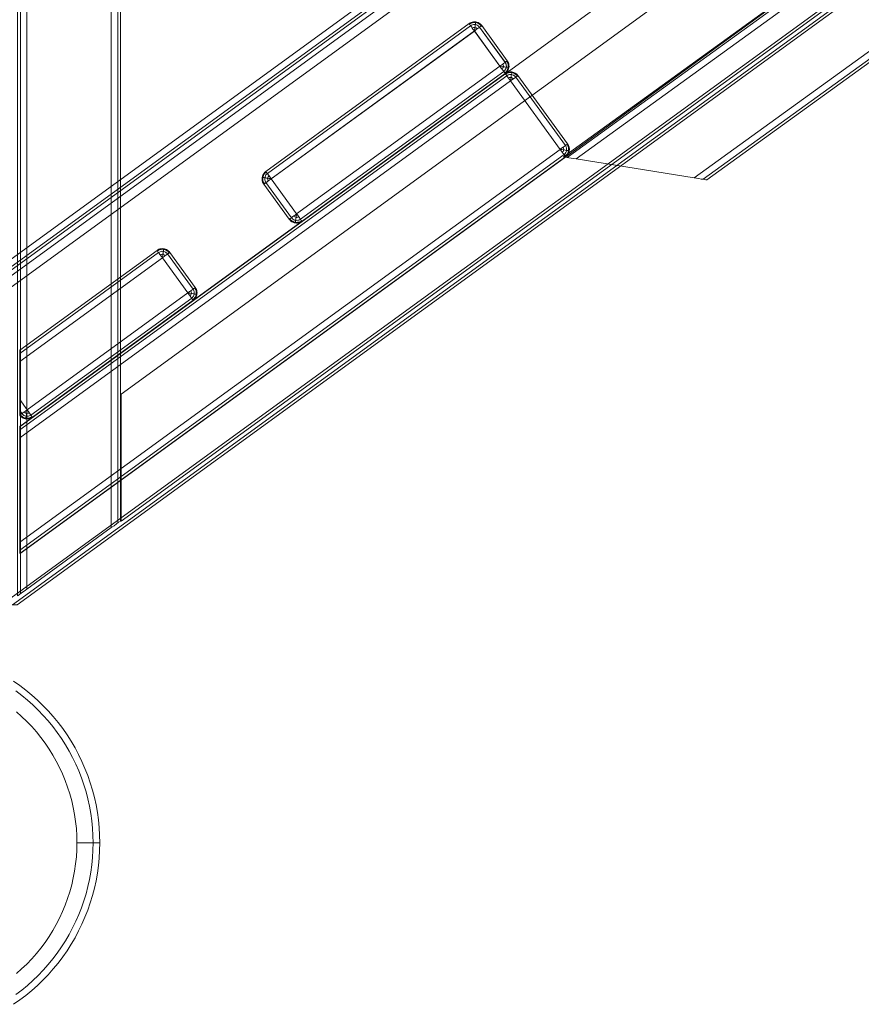
# Model space of a CAD drawing. Units: millimetres. Extents: x 378 to 12999, y 274 to 6255.
# Drawn here: x 11396 to 11764, y 1922 to 2353 of the extents above; entities that cross this region are included whole.
import ezdxf

# ---------------------------------------------------------------- set-up
doc = ezdxf.new("R2010")
doc.units = ezdxf.units.MM
doc.layers.get('0').update_dxf_attribs({"lineweight": 9})
doc.layers.add('robinia stolpe', color=32, linetype='Continuous', lineweight=9)

msp = doc.modelspace()

# ---------------------------------------------------------------- linework, layer by layer
at = {"flags": 128}
for points in [[(11399.04, 2103.77), (11436, 2130.66), (11436, 2970.54), (11430.92, 2977.49), (11436, 2970.54), (11436, 2130.66), (11399.04, 2103.77), (11399.04, 2954.36), (11399.04, 2103.77), (11397.82, 2102.83), (11396.69, 2102.08), (11395.85, 2101.42), (11395.19, 2100.95), (11395, 2100.85), (11395, 2951.45), (11395, 2100.85), (11395.19, 2100.95), (11395.85, 2101.42), (11396.69, 2102.08), (11397.82, 2102.83)], [(11436, 2130.66), (11437.22, 2131.51), (11438.35, 2132.35), (11439.19, 2133.01), (11439.85, 2133.39), (11440.04, 2133.58), (11440.04, 2964.99), (11439.85, 2965.27), (11439.19, 2966.02), (11438.35, 2967.25), (11437.22, 2968.75), (11436, 2970.54), (11437.22, 2968.75), (11438.35, 2967.25), (11439.19, 2966.02), (11439.85, 2965.27), (11440.04, 2964.99), (11440.04, 2133.58), (11439.85, 2133.39), (11439.19, 2133.01), (11438.35, 2132.35), (11437.22, 2131.51)], [(11438.82, 2132.64), (11438.82, 2966.59)], [(11396.22, 2101.7), (11396.22, 2952.29)], [(12182.86, 2818.15), (11350.35, 2212.9), (12182.86, 2818.15)], [(12293.2, 2782.29), (12281.61, 2746.51), (11387.95, 2096.84), (11350.39, 2096.84), (11350.39, 2210.45), (12185.23, 2817.38), (12293.2, 2782.29)], [(11396.2, 2119.35), (11396.2, 2174.96), (12223.54, 2776.43), (12276.4, 2759.23)], [(12276.4, 2759.23), (11396.2, 2119.35), (11396.2, 2174.96), (12223.54, 2776.43), (12276.4, 2759.23)], [(11392.74, 2096.84), (12280.14, 2741.95)], [(12177.68, 2725.21), (11440.34, 2189.11)], [(11440.34, 2133.52), (12230.55, 2708.01)], [(11633.82, 2292.91), (12038.82, 2585.64)], [(11635.45, 2292.65), (12038.56, 2584.01)], [(11691, 2283.68), (11639.38, 2292), (12037.94, 2580.05), (12029.59, 2528.4)], [(11639.38, 2292), (11691, 2283.68), (12029.59, 2528.4), (12037.94, 2580.05)], [(12028.97, 2524.47), (11694.96, 2283.03)], [(11696.58, 2282.77), (12028.71, 2522.81)], [(11593.23, 2350.21), (11504.3, 2285.55)], [(11593.23, 2350.21), (11593.61, 2350.43), (11594.02, 2350.6), (11594.45, 2350.71), (11594.89, 2350.75), (11595.33, 2350.71), (11595.77, 2350.6), (11596.17, 2350.43), (11596.55, 2350.21), (11596.89, 2349.91), (11597.17, 2349.57), (11608.33, 2334.2), (11608.57, 2333.83), (11608.74, 2333.42), (11608.84, 2332.99), (11608.87, 2332.54), (11608.84, 2332.1), (11608.74, 2331.67), (11608.57, 2331.26), (11608.33, 2330.88), (11608.05, 2330.54), (11607.71, 2330.26), (11608.04, 2330.55), (11608.33, 2330.88), (11608.56, 2331.27), (11608.73, 2331.67), (11608.83, 2332.11), (11608.87, 2332.55), (11608.83, 2332.99), (11608.73, 2333.42), (11608.56, 2333.84), (11608.33, 2334.21), (11597.17, 2349.58), (11596.88, 2349.91), (11596.55, 2350.21), (11596.17, 2350.43), (11595.76, 2350.6), (11595.32, 2350.71), (11594.89, 2350.75), (11594.45, 2350.71), (11594.01, 2350.6), (11593.61, 2350.43)], [(11607.71, 2330.26), (11518.78, 2265.6)], [(11607.29, 2333.45), (11607.44, 2333.18), (11607.53, 2332.9), (11607.58, 2332.61), (11607.56, 2332.31), (11607.48, 2332.01), (11607.35, 2331.75), (11607.17, 2331.5), (11606.95, 2331.31), (11607.17, 2331.5), (11607.35, 2331.75), (11607.48, 2332.01), (11607.56, 2332.31), (11607.58, 2332.61), (11607.54, 2332.9), (11607.44, 2333.18)], [(11608.36, 2329.3), (11396.01, 2174.92)], [(11396.01, 2173.47), (11609.06, 2328.35)], [(11396.01, 2124.26), (11396.01, 2169.97), (11610.71, 2326.07), (11396.01, 2169.97)], [(11608.36, 2329.3), (11609.04, 2329.71), (11609.78, 2329.96), (11610.55, 2330.07), (11611.34, 2330.02), (11612.09, 2329.82), (11612.79, 2329.48), (11613.42, 2329.01), (11613.94, 2328.42), (11613.42, 2329.01), (11612.79, 2329.48), (11612.09, 2329.82), (11611.34, 2330.02), (11610.55, 2330.07), (11609.78, 2329.96), (11609.04, 2329.71)], [(11610.71, 2326.07), (11610.26, 2326.7), (11609.81, 2327.31), (11609.4, 2327.88), (11609.06, 2328.35), (11608.77, 2328.76), (11608.54, 2329.05), (11608.4, 2329.26), (11608.36, 2329.3), (11608.4, 2329.26), (11608.54, 2329.05), (11608.77, 2328.76), (11609.06, 2328.35), (11609.4, 2327.88), (11609.81, 2327.31), (11610.26, 2326.7)], [(11613.69, 2328.24), (11613.22, 2328.78), (11612.63, 2329.23), (11612, 2329.55), (11611.3, 2329.73), (11610.57, 2329.78), (11609.85, 2329.66), (11609.17, 2329.44), (11608.54, 2329.05), (11609.17, 2329.44), (11609.85, 2329.66), (11610.57, 2329.78), (11611.3, 2329.73), (11612, 2329.55), (11612.63, 2329.23), (11613.22, 2328.78)], [(11612.99, 2327.74), (11612.56, 2328.19), (11612.04, 2328.56), (11611.46, 2328.8), (11610.85, 2328.89), (11610.21, 2328.85), (11609.6, 2328.67), (11609.06, 2328.35), (11609.6, 2328.67), (11610.21, 2328.85), (11610.85, 2328.89), (11611.46, 2328.8), (11612.04, 2328.56), (11612.56, 2328.19)], [(11611.95, 2326.97), (11611.61, 2327.31), (11611.18, 2327.54), (11610.71, 2327.61), (11610.24, 2327.54), (11609.81, 2327.31), (11610.24, 2327.54), (11610.71, 2327.61), (11611.18, 2327.54), (11611.61, 2327.31)], [(11611.34, 2330.02), (11611.32, 2329.96), (11611.3, 2329.73), (11611.23, 2329.37), (11611.16, 2328.87), (11611.05, 2328.26), (11610.96, 2327.58), (11610.82, 2326.84), (11610.71, 2326.07), (11610.82, 2326.84), (11610.96, 2327.58), (11611.05, 2328.26), (11611.16, 2328.87), (11611.23, 2329.37), (11611.3, 2329.73), (11611.32, 2329.96)], [(11613.94, 2328.42), (11613.87, 2328.37), (11613.69, 2328.24), (11613.4, 2328.04), (11612.99, 2327.74), (11612.52, 2327.38), (11611.95, 2326.97), (11611.34, 2326.54), (11610.71, 2326.07), (11611.34, 2326.54), (11611.95, 2326.97), (11612.52, 2327.38), (11612.99, 2327.74), (11613.4, 2328.04), (11613.69, 2328.24), (11613.87, 2328.37)], [(11612.99, 2327.74), (11634.72, 2297.81)], [(11613.94, 2328.42), (11635.67, 2298.49)], [(11396.01, 2124.26), (11396.01, 2123.4), (11396.01, 2122.56), (11396.01, 2121.77), (11396.01, 2121.07), (11396.01, 2120.46), (11396.01, 2119.96), (11396.01, 2119.6), (11396.01, 2119.37), (11396.01, 2119.3), (11396.01, 2119.37), (11396.01, 2119.6), (11396.01, 2119.96), (11396.01, 2120.46), (11396.01, 2121.07), (11396.01, 2121.77), (11396.01, 2122.56), (11396.01, 2123.4), (11396.01, 2124.26), (11632.44, 2296.14)], [(11635.67, 2298.49), (11636.08, 2297.81), (11636.32, 2297.09), (11636.44, 2296.29), (11636.39, 2295.53), (11636.19, 2294.76), (11635.85, 2294.06), (11635.37, 2293.42), (11634.79, 2292.9), (11635.37, 2293.42), (11635.85, 2294.06), (11636.19, 2294.76), (11636.39, 2295.53), (11636.44, 2296.29), (11636.32, 2297.09), (11636.08, 2297.81), (11635.67, 2298.49), (11635.62, 2298.44), (11635.42, 2298.31), (11635.13, 2298.1), (11634.72, 2297.81), (11634.24, 2297.45), (11633.68, 2297.04), (11633.07, 2296.61), (11632.44, 2296.14), (11633.07, 2296.61), (11633.68, 2297.04), (11634.24, 2297.45), (11634.72, 2297.81), (11635.13, 2298.1), (11635.42, 2298.31), (11635.62, 2298.44)], [(11632.44, 2296.14), (11632.91, 2295.5), (11633.34, 2294.89), (11633.75, 2294.35), (11634.11, 2293.85), (11634.4, 2293.45), (11634.61, 2293.15), (11634.74, 2292.97), (11634.79, 2292.9), (11634.74, 2292.97), (11634.61, 2293.15), (11634.4, 2293.45), (11634.11, 2293.85), (11633.75, 2294.35), (11633.34, 2294.89), (11632.91, 2295.5)], [(11636.39, 2295.53), (11636.32, 2295.53), (11636.1, 2295.57), (11635.74, 2295.62), (11635.24, 2295.71), (11634.63, 2295.8), (11633.95, 2295.91), (11633.2, 2296.02), (11632.44, 2296.14), (11633.2, 2296.02), (11633.95, 2295.91), (11634.63, 2295.8), (11635.24, 2295.71), (11635.74, 2295.62), (11636.1, 2295.57), (11636.32, 2295.53)], [(11633.34, 2294.89), (11633.68, 2295.23), (11633.9, 2295.66), (11633.97, 2296.14), (11633.9, 2296.61), (11633.68, 2297.04), (11633.9, 2296.61), (11633.97, 2296.14), (11633.9, 2295.66), (11633.68, 2295.23)], [(11634.11, 2293.85), (11634.56, 2294.28), (11634.92, 2294.8), (11635.17, 2295.39), (11635.26, 2296.02), (11635.22, 2296.66), (11635.04, 2297.24), (11634.72, 2297.81), (11635.04, 2297.24), (11635.22, 2296.66), (11635.26, 2296.02), (11635.17, 2295.39), (11634.92, 2294.8), (11634.56, 2294.28)], [(11634.61, 2293.15), (11635.15, 2293.63), (11635.6, 2294.22), (11635.92, 2294.87), (11636.1, 2295.57), (11636.14, 2296.29), (11636.03, 2297), (11635.8, 2297.7), (11635.42, 2298.31), (11635.8, 2297.7), (11636.03, 2297), (11636.14, 2296.29), (11636.1, 2295.57), (11635.92, 2294.87), (11635.6, 2294.22), (11635.15, 2293.63)], [(11396.01, 2120.75), (11634.11, 2293.85)], [(11396.01, 2119.3), (11634.79, 2292.9)], [(11639.38, 2292), (11638.31, 2292.16), (11637.27, 2292.36), (11636.29, 2292.49), (11635.45, 2292.65), (11634.76, 2292.75), (11634.24, 2292.85), (11633.92, 2292.88), (11633.82, 2292.91), (11633.92, 2292.88), (11634.24, 2292.85), (11634.76, 2292.75), (11635.45, 2292.65), (11636.29, 2292.49), (11637.27, 2292.36), (11638.31, 2292.16)], [(11518.78, 2265.6), (11518.41, 2265.38), (11518, 2265.21), (11517.57, 2265.1), (11517.12, 2265.07), (11516.69, 2265.1), (11516.25, 2265.21), (11515.84, 2265.38), (11515.46, 2265.6), (11515.13, 2265.9), (11514.84, 2266.23), (11503.68, 2281.6), (11503.45, 2281.97), (11503.28, 2282.39), (11503.18, 2282.82), (11503.14, 2283.26), (11503.18, 2283.7), (11503.28, 2284.14), (11503.45, 2284.54), (11503.68, 2284.93), (11503.97, 2285.26), (11504.3, 2285.55), (11503.96, 2285.27), (11503.68, 2284.93), (11503.44, 2284.55), (11503.27, 2284.14), (11503.17, 2283.71), (11503.14, 2283.27), (11503.17, 2282.82), (11503.27, 2282.39), (11503.44, 2281.98), (11503.68, 2281.61), (11514.84, 2266.24), (11515.12, 2265.9), (11515.46, 2265.6), (11515.84, 2265.38), (11516.24, 2265.21), (11516.68, 2265.1), (11517.12, 2265.07), (11517.57, 2265.1), (11517.99, 2265.21), (11518.41, 2265.38)], [(11504.73, 2282.36), (11504.57, 2282.63), (11504.47, 2282.91), (11504.43, 2283.2), (11504.45, 2283.5), (11504.53, 2283.8), (11504.66, 2284.06), (11504.84, 2284.31), (11505.07, 2284.51), (11504.84, 2284.31), (11504.66, 2284.06), (11504.53, 2283.8), (11504.45, 2283.5), (11504.43, 2283.2), (11504.48, 2282.91), (11504.57, 2282.63)], [(11691, 2283.68), (11692.1, 2283.49), (11693.14, 2283.33), (11694.12, 2283.16), (11694.96, 2283.03), (11695.64, 2282.94), (11696.16, 2282.84), (11696.49, 2282.77), (11696.58, 2282.77), (11696.49, 2282.77), (11696.16, 2282.84), (11695.64, 2282.94), (11694.96, 2283.03), (11694.12, 2283.16), (11693.14, 2283.33), (11692.1, 2283.49)], [(11395.95, 2208.28), (11395.95, 2208.29), (11456.01, 2251.95), (11456.01, 2251.94), (11395.95, 2208.28)], [(11395.95, 2203.34), (11395.95, 2186.66), (11399.18, 2182.21), (11469.52, 2233.34), (11458.36, 2248.72), (11395.95, 2203.34)], [(11395.95, 2186.66), (11395.95, 2203.34), (11458.36, 2248.71), (11469.52, 2233.34), (11399.19, 2182.2), (11395.95, 2186.66)], [(11461.6, 2251.07), (11472.75, 2235.69), (11461.59, 2251.07)], [(11469.52, 2233.34), (11469.91, 2233.63), (11470.29, 2233.91), (11470.66, 2234.18), (11471.02, 2234.44), (11471.35, 2234.68), (11471.66, 2234.9), (11471.94, 2235.11), (11472.18, 2235.27), (11472.38, 2235.43), (11472.54, 2235.54), (11472.66, 2235.63), (11472.73, 2235.67), (11472.75, 2235.69), (11472.73, 2235.67), (11472.66, 2235.63), (11472.54, 2235.54), (11472.38, 2235.42), (11472.18, 2235.27), (11471.94, 2235.1), (11471.66, 2234.9), (11471.35, 2234.68), (11471.02, 2234.44), (11470.67, 2234.17), (11470.29, 2233.9), (11469.91, 2233.62)], [(11472.5, 2235.51), (11472.74, 2235.14), (11472.94, 2234.74), (11473.08, 2234.32), (11473.17, 2233.88), (11473.21, 2233.43), (11473.19, 2232.99), (11473.12, 2232.55), (11473, 2232.12), (11472.82, 2231.7), (11472.6, 2231.32), (11472.34, 2230.96), (11472.03, 2230.64), (11471.69, 2230.35), (11472.03, 2230.63), (11472.34, 2230.96), (11472.61, 2231.32), (11472.83, 2231.7), (11473, 2232.11), (11473.13, 2232.54), (11473.19, 2232.98), (11473.21, 2233.43), (11473.18, 2233.88), (11473.08, 2234.31), (11472.94, 2234.73), (11472.74, 2235.14)], [(11471.86, 2230.1), (11472.24, 2230.41), (11472.58, 2230.76), (11472.86, 2231.15), (11473.1, 2231.57), (11473.29, 2232.01), (11473.42, 2232.48), (11473.49, 2232.96), (11473.51, 2233.44), (11473.47, 2233.92), (11473.37, 2234.39), (11473.22, 2234.85), (11473.02, 2235.28), (11472.75, 2235.69), (11473.01, 2235.29), (11473.22, 2234.85), (11473.37, 2234.4), (11473.47, 2233.92), (11473.51, 2233.44), (11473.49, 2232.96), (11473.41, 2232.48), (11473.29, 2232.01), (11473.1, 2231.57), (11472.86, 2231.15), (11472.57, 2230.77), (11472.24, 2230.42)], [(11400.85, 2179.92), (11471.18, 2231.06)], [(11469.52, 2233.34), (11469.99, 2233.27), (11470.47, 2233.19), (11470.92, 2233.12), (11471.35, 2233.05), (11471.76, 2232.98), (11472.14, 2232.93), (11472.47, 2232.87), (11472.77, 2232.83), (11473.02, 2232.79), (11473.21, 2232.76), (11473.35, 2232.73), (11473.44, 2232.72), (11473.46, 2232.72), (11473.43, 2232.73), (11473.35, 2232.73), (11473.21, 2232.76), (11473.01, 2232.79), (11472.77, 2232.83), (11472.47, 2232.88), (11472.14, 2232.93), (11471.76, 2232.99), (11471.35, 2233.05), (11470.91, 2233.12), (11470.46, 2233.2), (11469.99, 2233.27)], [(11440.34, 2189.11), (11440.34, 2133.52)], [(11401.53, 2178.98), (11401.13, 2178.71), (11400.69, 2178.5), (11400.23, 2178.35), (11399.76, 2178.25), (11399.28, 2178.21), (11398.8, 2178.22), (11398.32, 2178.3), (11397.86, 2178.44), (11397.41, 2178.62), (11396.99, 2178.86), (11396.61, 2179.15), (11396.26, 2179.49), (11395.95, 2179.85), (11395.97, 2179.88), (11396.04, 2179.93), (11396.16, 2180.01), (11396.32, 2180.13), (11396.52, 2180.28), (11396.76, 2180.45), (11397.04, 2180.65), (11397.35, 2180.88), (11397.68, 2181.12), (11398.04, 2181.37), (11398.41, 2181.64), (11398.79, 2181.92), (11399.18, 2182.21), (11399.47, 2181.82), (11399.74, 2181.44), (11400.01, 2181.06), (11400.28, 2180.7), (11400.52, 2180.37), (11400.74, 2180.06), (11400.94, 2179.79), (11401.12, 2179.54), (11401.26, 2179.34), (11401.38, 2179.18), (11401.47, 2179.07), (11401.52, 2179)], [(11396.01, 2169.97), (11396.01, 2170.83), (11396.01, 2171.66), (11396.01, 2172.45), (11396.01, 2173.15), (11396.01, 2173.76), (11396.01, 2174.26), (11396.01, 2174.62), (11396.01, 2174.85), (11396.01, 2174.92), (11396.01, 2174.85), (11396.01, 2174.62), (11396.01, 2174.26), (11396.01, 2173.76), (11396.01, 2173.15), (11396.01, 2172.45), (11396.01, 2171.66), (11396.01, 2170.83)]]:
    msp.add_lwpolyline(points, close=True, dxfattribs=at)
for points in [[(12048.93, 2861.68), (12047.47, 2862.17), (12046.21, 2862.59), (12045.16, 2862.94), (12044.47, 2863.15), (12044.26, 2863.22), (12182.86, 2818.15), (12182.65, 2818.22), (12181.95, 2818.43), (12180.91, 2818.78), (12179.58, 2819.2), (12178.19, 2819.69), (12048.93, 2861.68), (11350.35, 2353.8), (11350.35, 2217.85), (12178.19, 2819.69)], [(12181.46, 2818.57), (11350.35, 2214.36)], [(12189.95, 2815.83), (12188.48, 2816.37), (12187.17, 2816.76), (12186.16, 2817.07), (12185.47, 2817.3), (12185.23, 2817.38), (11350.39, 2210.45), (11350.39, 2210.14), (11350.39, 2209.44), (11350.39, 2208.36), (11350.39, 2206.97), (11350.39, 2205.5)], [(12189.95, 2815.83), (11350.39, 2205.5), (11350.39, 2096.84), (11387.95, 2096.84), (11389.73, 2096.84), (11391.35, 2096.84), (11392.74, 2096.84), (11393.82, 2096.84), (11394.52, 2096.84), (11394.75, 2096.84), (12279.52, 2740.09)], [(12279.52, 2740.09), (11394.75, 2096.84), (11394.52, 2096.84), (11393.82, 2096.84), (11392.74, 2096.84), (11391.35, 2096.84), (11389.73, 2096.84), (11387.95, 2096.84), (12281.61, 2746.51)], [(11517.12, 2267.9), (11505.96, 2283.27), (11594.89, 2347.92), (11595.3, 2348.22), (11595.72, 2348.53), (11596.13, 2348.82), (11596.5, 2349.09), (11596.85, 2349.35), (11597.17, 2349.58), (11597.45, 2349.78), (11597.68, 2349.95), (11597.87, 2350.09), (11598, 2350.19), (11598.09, 2350.24), (11598.12, 2350.27), (11598.13, 2350.26), (11609.29, 2334.89), (11609.28, 2334.9), (11598.12, 2350.27), (11597.79, 2350.67), (11597.4, 2351.03), (11596.98, 2351.33), (11596.51, 2351.58), (11596.02, 2351.76), (11595.51, 2351.87), (11594.99, 2351.92), (11594.46, 2351.9), (11593.95, 2351.8), (11593.45, 2351.65), (11592.98, 2351.43), (11592.54, 2351.15), (11503.61, 2286.5), (11503.62, 2286.5), (11592.54, 2351.15), (11592.56, 2351.12), (11592.62, 2351.04), (11592.72, 2350.91), (11592.86, 2350.72), (11593.03, 2350.48), (11593.23, 2350.21), (11593.46, 2349.89), (11593.72, 2349.54), (11593.99, 2349.15), (11594.28, 2348.75), (11594.59, 2348.34), (11594.89, 2347.91), (11595.31, 2348.22), (11595.73, 2348.53), (11596.13, 2348.82), (11596.5, 2349.09), (11596.86, 2349.35), (11597.17, 2349.57), (11597.46, 2349.78), (11597.69, 2349.95), (11597.87, 2350.08), (11598.01, 2350.19), (11598.1, 2350.24), (11598.13, 2350.26), (11597.79, 2350.67), (11597.4, 2351.02), (11596.98, 2351.32), (11596.51, 2351.57), (11596.02, 2351.75), (11595.51, 2351.87), (11594.99, 2351.92), (11594.47, 2351.9), (11593.95, 2351.8), (11593.45, 2351.65), (11592.98, 2351.43), (11592.54, 2351.15), (11592.56, 2351.12), (11592.61, 2351.05), (11592.72, 2350.91), (11592.85, 2350.72), (11593.02, 2350.48), (11593.23, 2350.21), (11593.45, 2349.89), (11593.71, 2349.54), (11593.98, 2349.16), (11594.28, 2348.75), (11594.58, 2348.34), (11594.89, 2347.92), (11606.05, 2332.55), (11517.12, 2267.9), (11517.04, 2267.38), (11516.96, 2266.87), (11516.89, 2266.39), (11516.81, 2265.92), (11516.74, 2265.49), (11516.68, 2265.1), (11516.62, 2264.76), (11516.58, 2264.47), (11516.55, 2264.24), (11516.52, 2264.08), (11516.5, 2263.98), (11516.5, 2263.94), (11516.51, 2263.98), (11516.52, 2264.07), (11516.55, 2264.24), (11516.58, 2264.47), (11516.63, 2264.76), (11516.69, 2265.1), (11516.74, 2265.49), (11516.81, 2265.92), (11516.89, 2266.38), (11516.96, 2266.87), (11517.05, 2267.38), (11517.12, 2267.89), (11517.43, 2267.47), (11517.74, 2267.06), (11518.03, 2266.65), (11518.3, 2266.27), (11518.56, 2265.92), (11518.78, 2265.6), (11518.99, 2265.33), (11519.16, 2265.09), (11519.29, 2264.91), (11519.4, 2264.76), (11519.45, 2264.69), (11519.47, 2264.66), (11519.45, 2264.69), (11519.39, 2264.77), (11519.29, 2264.91), (11519.15, 2265.09), (11518.98, 2265.33), (11518.78, 2265.6), (11518.55, 2265.92), (11518.29, 2266.27), (11518.02, 2266.66), (11517.73, 2267.06), (11517.42, 2267.47), (11517.12, 2267.9), (11516.7, 2267.59), (11516.28, 2267.28), (11515.88, 2266.99), (11515.51, 2266.72), (11515.15, 2266.46), (11514.84, 2266.24), (11514.55, 2266.03), (11514.32, 2265.86), (11514.14, 2265.73), (11514, 2265.62), (11513.91, 2265.57), (11513.88, 2265.55), (11514.22, 2265.14), (11514.61, 2264.79), (11515.03, 2264.49), (11515.5, 2264.24), (11515.99, 2264.06), (11516.5, 2263.94), (11517.02, 2263.89), (11517.54, 2263.91), (11518.06, 2264.01), (11518.56, 2264.16), (11519.03, 2264.38), (11519.47, 2264.66), (11519.03, 2264.38), (11518.56, 2264.16), (11518.06, 2264.01), (11517.55, 2263.91), (11517.02, 2263.89), (11516.5, 2263.94), (11515.99, 2264.06), (11515.5, 2264.23), (11515.03, 2264.48), (11514.61, 2264.78), (11514.22, 2265.14), (11513.89, 2265.54), (11502.73, 2280.91), (11502.76, 2280.94), (11502.85, 2280.99), (11502.98, 2281.09), (11503.17, 2281.23), (11503.4, 2281.4), (11503.68, 2281.6), (11504, 2281.83), (11504.35, 2282.09), (11504.73, 2282.36), (11505.13, 2282.65), (11505.55, 2282.96), (11505.96, 2283.26), (11505.66, 2283.68), (11505.36, 2284.1), (11505.07, 2284.51), (11504.79, 2284.88), (11504.54, 2285.23), (11504.3, 2285.55), (11504.1, 2285.83), (11503.93, 2286.06), (11503.79, 2286.25), (11503.7, 2286.39), (11503.64, 2286.47), (11503.62, 2286.5), (11503.21, 2286.17), (11502.86, 2285.78), (11502.55, 2285.35), (11502.32, 2284.89), (11502.13, 2284.4), (11502.02, 2283.89), (11501.97, 2283.37), (11501.99, 2282.84), (11502.08, 2282.33), (11502.23, 2281.83), (11502.45, 2281.35), (11502.73, 2280.91), (11502.72, 2280.92), (11502.75, 2280.94), (11502.84, 2280.99), (11502.98, 2281.1), (11503.16, 2281.23), (11503.39, 2281.4), (11503.68, 2281.61), (11503.99, 2281.83), (11504.35, 2282.09), (11504.73, 2282.36), (11505.12, 2282.65), (11505.54, 2282.96), (11505.96, 2283.27), (11505.65, 2283.68), (11505.36, 2284.1), (11505.07, 2284.51), (11504.79, 2284.88), (11504.53, 2285.23), (11504.3, 2285.55), (11504.1, 2285.84), (11503.92, 2286.07), (11503.79, 2286.25), (11503.7, 2286.39), (11503.63, 2286.48), (11503.61, 2286.5), (11503.21, 2286.17), (11502.86, 2285.78), (11502.55, 2285.35), (11502.31, 2284.89), (11502.13, 2284.4), (11502.02, 2283.89), (11501.97, 2283.37), (11501.99, 2282.84), (11502.07, 2282.33), (11502.23, 2281.83), (11502.45, 2281.36), (11502.72, 2280.92), (11513.88, 2265.55), (11513.89, 2265.54), (11513.92, 2265.57), (11514.01, 2265.62), (11514.14, 2265.72), (11514.33, 2265.86), (11514.56, 2266.03), (11514.84, 2266.23), (11515.16, 2266.46), (11515.51, 2266.72), (11515.88, 2266.99), (11516.29, 2267.28), (11516.71, 2267.59), (11517.12, 2267.89), (11606.05, 2332.54), (11606.57, 2332.47), (11607.07, 2332.38), (11607.56, 2332.31), (11608.02, 2332.23), (11608.46, 2332.16), (11608.84, 2332.1), (11609.18, 2332.05), (11609.47, 2332), (11609.69, 2331.97), (11609.86, 2331.94), (11609.97, 2331.93), (11610, 2331.92), (11609.96, 2331.93), (11609.86, 2331.95), (11609.69, 2331.97), (11609.47, 2332), (11609.17, 2332.05), (11608.83, 2332.11), (11608.45, 2332.16), (11608.02, 2332.23), (11607.56, 2332.31), (11607.07, 2332.38), (11606.56, 2332.47), (11606.05, 2332.55), (11606.46, 2332.85), (11606.88, 2333.16), (11607.29, 2333.45), (11607.66, 2333.72), (11608.01, 2333.98), (11608.33, 2334.21), (11608.61, 2334.41), (11608.84, 2334.58), (11609.03, 2334.72), (11609.16, 2334.82), (11609.25, 2334.87), (11609.28, 2334.9), (11609.56, 2334.46), (11609.78, 2333.98), (11609.93, 2333.48), (11610.02, 2332.97), (11610.04, 2332.44), (11610, 2331.92), (11609.88, 2331.41), (11609.69, 2330.92), (11609.46, 2330.46), (11609.15, 2330.03), (11608.8, 2329.64), (11608.39, 2329.31), (11519.47, 2264.66), (11608.4, 2329.31), (11608.39, 2329.31), (11608.37, 2329.34), (11608.31, 2329.42), (11608.22, 2329.56), (11608.08, 2329.75), (11607.91, 2329.98), (11607.71, 2330.26), (11607.47, 2330.58), (11607.22, 2330.93), (11606.95, 2331.31), (11606.65, 2331.71), (11606.35, 2332.13), (11606.05, 2332.55)], [(11594.89, 2347.92), (11594.96, 2348.43), (11595.05, 2348.94), (11595.13, 2349.43), (11595.2, 2349.9), (11595.27, 2350.32), (11595.32, 2350.71), (11595.38, 2351.05), (11595.43, 2351.34), (11595.47, 2351.57), (11595.49, 2351.74), (11595.5, 2351.83), (11595.51, 2351.87), (11595.51, 2351.83), (11595.49, 2351.73), (11595.47, 2351.57), (11595.43, 2351.34), (11595.39, 2351.05), (11595.33, 2350.71), (11595.27, 2350.32), (11595.2, 2349.89), (11595.13, 2349.42), (11595.05, 2348.94), (11594.97, 2348.43), (11594.89, 2347.91), (11505.96, 2283.26), (11505.45, 2283.34), (11504.94, 2283.43), (11504.45, 2283.5), (11503.99, 2283.58), (11503.56, 2283.65), (11503.18, 2283.7), (11502.84, 2283.76), (11502.54, 2283.81), (11502.32, 2283.84), (11502.15, 2283.86), (11502.05, 2283.88), (11502.02, 2283.89), (11502.04, 2283.88), (11502.15, 2283.87), (11502.32, 2283.84), (11502.54, 2283.81), (11502.83, 2283.76), (11503.17, 2283.71), (11503.55, 2283.65), (11503.99, 2283.58), (11504.45, 2283.5), (11504.94, 2283.43), (11505.44, 2283.34), (11505.96, 2283.27)], [(11597.87, 2350.08), (11597.57, 2350.46), (11597.21, 2350.78), (11596.82, 2351.07), (11596.39, 2351.29), (11595.94, 2351.46), (11595.47, 2351.57), (11594.98, 2351.61), (11594.5, 2351.59), (11594.03, 2351.51), (11593.57, 2351.37), (11593.12, 2351.16), (11592.72, 2350.91), (11593.12, 2351.16), (11593.56, 2351.37), (11594.02, 2351.51), (11594.5, 2351.59), (11594.98, 2351.61), (11595.47, 2351.57), (11595.94, 2351.46), (11596.39, 2351.29), (11596.82, 2351.07), (11597.21, 2350.79), (11597.56, 2350.46), (11597.87, 2350.09)], [(11593.98, 2349.16), (11594.25, 2349.31), (11594.53, 2349.4), (11594.82, 2349.45), (11595.13, 2349.43), (11595.42, 2349.36), (11595.68, 2349.23), (11595.93, 2349.05), (11596.13, 2348.82), (11595.93, 2349.04), (11595.69, 2349.22), (11595.42, 2349.35), (11595.13, 2349.42), (11594.83, 2349.44), (11594.53, 2349.4), (11594.25, 2349.3), (11593.99, 2349.15)], [(11594.89, 2347.91), (11606.05, 2332.54), (11606.36, 2332.13), (11606.65, 2331.71), (11606.95, 2331.31), (11607.22, 2330.93), (11607.48, 2330.58), (11607.71, 2330.26), (11607.91, 2329.97), (11608.09, 2329.74), (11608.22, 2329.56), (11608.31, 2329.42), (11608.38, 2329.33), (11608.4, 2329.31), (11608.8, 2329.64), (11609.15, 2330.03), (11609.46, 2330.46), (11609.7, 2330.92), (11609.88, 2331.41), (11610, 2331.92), (11610.04, 2332.44), (11610.02, 2332.97), (11609.94, 2333.48), (11609.78, 2333.98), (11609.56, 2334.45), (11609.29, 2334.89), (11609.26, 2334.87), (11609.17, 2334.82), (11609.03, 2334.71), (11608.85, 2334.58), (11608.62, 2334.41), (11608.33, 2334.2), (11608.02, 2333.98), (11607.66, 2333.72), (11607.29, 2333.45), (11606.89, 2333.16), (11606.47, 2332.85), (11606.05, 2332.54)], [(11609.03, 2334.72), (11609.29, 2334.31), (11609.49, 2333.87), (11609.64, 2333.41), (11609.72, 2332.93), (11609.74, 2332.45), (11609.69, 2331.97), (11609.59, 2331.49), (11609.42, 2331.04), (11609.19, 2330.62), (11608.92, 2330.22), (11608.59, 2329.87), (11608.22, 2329.56), (11608.59, 2329.86), (11608.92, 2330.22), (11609.2, 2330.62), (11609.42, 2331.04), (11609.59, 2331.49), (11609.69, 2331.97), (11609.74, 2332.45), (11609.72, 2332.93), (11609.64, 2333.41), (11609.49, 2333.87), (11609.3, 2334.31), (11609.03, 2334.71)], [(11610.71, 2326.07), (11632.44, 2296.14)], [(11632.44, 2296.14), (11610.71, 2326.07)], [(11502.98, 2281.1), (11502.71, 2281.5), (11502.52, 2281.94), (11502.37, 2282.4), (11502.29, 2282.88), (11502.27, 2283.36), (11502.32, 2283.84), (11502.42, 2284.32), (11502.59, 2284.77), (11502.81, 2285.19), (11503.09, 2285.59), (11503.42, 2285.95), (11503.79, 2286.25), (11503.42, 2285.94), (11503.09, 2285.59), (11502.82, 2285.19), (11502.59, 2284.77), (11502.42, 2284.32), (11502.32, 2283.84), (11502.27, 2283.36), (11502.29, 2282.88), (11502.37, 2282.4), (11502.52, 2281.94), (11502.72, 2281.5), (11502.98, 2281.09)], [(11505.96, 2283.26), (11517.12, 2267.89)], [(11514.14, 2265.72), (11514.45, 2265.35), (11514.8, 2265.02), (11515.2, 2264.74), (11515.62, 2264.52), (11516.07, 2264.35), (11516.55, 2264.24), (11517.03, 2264.2), (11517.51, 2264.22), (11517.99, 2264.3), (11518.45, 2264.44), (11518.89, 2264.65), (11519.29, 2264.91), (11518.89, 2264.65), (11518.44, 2264.44), (11517.98, 2264.3), (11517.51, 2264.23), (11517.03, 2264.2), (11516.55, 2264.24), (11516.07, 2264.35), (11515.62, 2264.52), (11515.2, 2264.74), (11514.8, 2265.03), (11514.44, 2265.35), (11514.14, 2265.73)], [(11518.02, 2266.66), (11517.76, 2266.51), (11517.48, 2266.41), (11517.18, 2266.37), (11516.89, 2266.39), (11516.59, 2266.46), (11516.32, 2266.6), (11516.08, 2266.77), (11515.88, 2266.99), (11516.08, 2266.77), (11516.33, 2266.59), (11516.59, 2266.45), (11516.89, 2266.38), (11517.19, 2266.36), (11517.48, 2266.41), (11517.76, 2266.5), (11518.03, 2266.65)], [(11458.36, 2248.72), (11458.07, 2249.1), (11457.79, 2249.49), (11457.52, 2249.86), (11457.26, 2250.22), (11457.02, 2250.55), (11456.8, 2250.86), (11456.59, 2251.14), (11456.43, 2251.38), (11456.27, 2251.58), (11456.16, 2251.74), (11456.07, 2251.86), (11456.03, 2251.93), (11456.01, 2251.95), (11456.41, 2252.21), (11456.85, 2252.42), (11457.3, 2252.58), (11457.78, 2252.67), (11458.26, 2252.71), (11458.74, 2252.7), (11459.21, 2252.62), (11459.69, 2252.49), (11460.13, 2252.3), (11460.55, 2252.06), (11460.93, 2251.77), (11461.28, 2251.44), (11461.59, 2251.07), (11461.56, 2251.05), (11461.49, 2250.99), (11461.38, 2250.91), (11461.22, 2250.79), (11461.02, 2250.65), (11460.77, 2250.47), (11460.5, 2250.27), (11460.19, 2250.05), (11459.86, 2249.8), (11459.5, 2249.55), (11459.13, 2249.28), (11458.74, 2249), (11458.36, 2248.72), (11458.43, 2249.19), (11458.5, 2249.66), (11458.57, 2250.11), (11458.65, 2250.55), (11458.71, 2250.95), (11458.77, 2251.33), (11458.82, 2251.67), (11458.87, 2251.96), (11458.91, 2252.21), (11458.94, 2252.41), (11458.96, 2252.55), (11458.97, 2252.63), (11458.98, 2252.66), (11458.98, 2252.63), (11458.97, 2252.54), (11458.94, 2252.41), (11458.91, 2252.21), (11458.87, 2251.96), (11458.83, 2251.66), (11458.77, 2251.33), (11458.71, 2250.95), (11458.65, 2250.55), (11458.58, 2250.11), (11458.51, 2249.66), (11458.43, 2249.19), (11458.36, 2248.71), (11458.75, 2249), (11459.13, 2249.28), (11459.5, 2249.55), (11459.86, 2249.8), (11460.2, 2250.04), (11460.5, 2250.27), (11460.78, 2250.47), (11461.02, 2250.64), (11461.22, 2250.79), (11461.38, 2250.91), (11461.5, 2250.99), (11461.57, 2251.04), (11461.6, 2251.07), (11461.28, 2251.43), (11460.93, 2251.77), (11460.55, 2252.06), (11460.13, 2252.3), (11459.69, 2252.48), (11459.22, 2252.62), (11458.74, 2252.7), (11458.26, 2252.71), (11457.78, 2252.67), (11457.31, 2252.57), (11456.85, 2252.42), (11456.42, 2252.21), (11456.01, 2251.94), (11456.03, 2251.92), (11456.08, 2251.85), (11456.16, 2251.74), (11456.28, 2251.58), (11456.43, 2251.38), (11456.6, 2251.13), (11456.8, 2250.86), (11457.02, 2250.55), (11457.26, 2250.22), (11457.53, 2249.86), (11457.8, 2249.48), (11458.08, 2249.1), (11458.36, 2248.71)], [(11395.95, 2206.83), (11456.7, 2251), (11457.04, 2251.21), (11457.41, 2251.38), (11457.8, 2251.48), (11458.2, 2251.54), (11458.6, 2251.53), (11459, 2251.46), (11459.38, 2251.35), (11459.75, 2251.17), (11460.09, 2250.95), (11460.39, 2250.68), (11460.64, 2250.37), (11471.81, 2235), (11472.02, 2234.66), (11472.18, 2234.29), (11472.29, 2233.9), (11472.34, 2233.5), (11472.34, 2233.1), (11472.27, 2232.7), (11472.15, 2232.32), (11471.98, 2231.95), (11471.75, 2231.61), (11471.49, 2231.31), (11471.18, 2231.06), (11471.48, 2231.32), (11471.75, 2231.61), (11471.98, 2231.95), (11472.15, 2232.32), (11472.26, 2232.7), (11472.33, 2233.1), (11472.34, 2233.51), (11472.29, 2233.91), (11472.18, 2234.29), (11472.02, 2234.66), (11471.8, 2235), (11460.64, 2250.38), (11460.38, 2250.68), (11460.08, 2250.95), (11459.74, 2251.18), (11459.38, 2251.35), (11459, 2251.46), (11458.6, 2251.53), (11458.19, 2251.54), (11457.79, 2251.49), (11457.41, 2251.38), (11457.03, 2251.22), (11456.7, 2251), (11395.95, 2206.84)], [(11461.35, 2250.88), (11461.06, 2251.23), (11460.74, 2251.54), (11460.38, 2251.8), (11460, 2252.02), (11459.58, 2252.2), (11459.16, 2252.32), (11458.72, 2252.39), (11458.27, 2252.41), (11457.82, 2252.37), (11457.39, 2252.27), (11456.97, 2252.14), (11456.56, 2251.94), (11456.19, 2251.7)], [(11461.34, 2250.88), (11461.06, 2251.23), (11460.74, 2251.54), (11460.38, 2251.8), (11459.99, 2252.02), (11459.58, 2252.2), (11459.15, 2252.32), (11458.71, 2252.39), (11458.26, 2252.41), (11457.82, 2252.37), (11457.38, 2252.28), (11456.96, 2252.14), (11456.56, 2251.94), (11456.19, 2251.7)], [(11459.6, 2249.61), (11459.4, 2249.83), (11459.16, 2250.02), (11458.89, 2250.15), (11458.6, 2250.23), (11458.3, 2250.24), (11458, 2250.2), (11457.72, 2250.1), (11457.46, 2249.95)], [(11459.59, 2249.61), (11459.39, 2249.83), (11459.16, 2250.02), (11458.89, 2250.15), (11458.59, 2250.23), (11458.3, 2250.24), (11458, 2250.2), (11457.71, 2250.11), (11457.46, 2249.95)], [(11395.95, 2186.66), (11395.95, 2186.07), (11395.95, 2185.48), (11395.95, 2184.91), (11395.95, 2184.34), (11395.95, 2183.79), (11395.95, 2183.26), (11395.95, 2182.76), (11395.95, 2182.29), (11395.95, 2181.85), (11395.95, 2181.45), (11395.95, 2181.09), (11395.95, 2180.77), (11395.95, 2180.49), (11395.95, 2180.27), (11395.95, 2180.09), (11395.95, 2179.96), (11395.95, 2179.89), (11395.95, 2179.85), (11395.95, 2179.85), (11396.26, 2179.48), (11396.61, 2179.15), (11396.99, 2178.86), (11397.42, 2178.62), (11397.86, 2178.43), (11398.33, 2178.3), (11398.8, 2178.22), (11399.29, 2178.21), (11399.77, 2178.25), (11400.24, 2178.34), (11400.69, 2178.5), (11401.13, 2178.71), (11401.53, 2178.97), (11471.86, 2230.1), (11471.85, 2230.13), (11471.8, 2230.2), (11471.71, 2230.31), (11471.6, 2230.47), (11471.45, 2230.68), (11471.27, 2230.92), (11471.07, 2231.19), (11470.85, 2231.5), (11470.61, 2231.84), (11470.35, 2232.19), (11470.08, 2232.57), (11469.8, 2232.95), (11469.52, 2233.34), (11469.79, 2232.95), (11470.07, 2232.57), (11470.35, 2232.2), (11470.61, 2231.84), (11470.85, 2231.5), (11471.07, 2231.2), (11471.27, 2230.92), (11471.45, 2230.68), (11471.59, 2230.48), (11471.71, 2230.32), (11471.79, 2230.2), (11471.85, 2230.13), (11471.86, 2230.1), (11401.53, 2178.98), (11401.53, 2178.97), (11401.52, 2178.99), (11401.47, 2179.06), (11401.38, 2179.18), (11401.27, 2179.34), (11401.12, 2179.54), (11400.95, 2179.78), (11400.74, 2180.06), (11400.53, 2180.37), (11400.28, 2180.7), (11400.02, 2181.06), (11399.75, 2181.43), (11399.47, 2181.82), (11399.19, 2182.2), (11398.8, 2181.92), (11398.42, 2181.64), (11398.04, 2181.37), (11397.68, 2181.12), (11397.35, 2180.87), (11397.04, 2180.65), (11396.77, 2180.45), (11396.53, 2180.27), (11396.32, 2180.13), (11396.16, 2180.01), (11396.05, 2179.93), (11395.98, 2179.87), (11395.95, 2179.85), (11395.95, 2179.88), (11395.95, 2179.96), (11395.95, 2180.09), (11395.95, 2180.27), (11395.95, 2180.49), (11395.95, 2180.77), (11395.95, 2181.09), (11395.95, 2181.44), (11395.95, 2181.85), (11395.95, 2182.28), (11395.95, 2182.76), (11395.95, 2183.26), (11395.95, 2183.79), (11395.95, 2184.33), (11395.95, 2184.9), (11395.95, 2185.48), (11395.95, 2186.06), (11395.95, 2186.66)], [(11470.42, 2232.1), (11470.64, 2232.3), (11470.83, 2232.54), (11470.95, 2232.81), (11471.03, 2233.1), (11471.05, 2233.4), (11471.01, 2233.7), (11470.91, 2233.98), (11470.75, 2234.24), (11470.91, 2233.98), (11471, 2233.7), (11471.04, 2233.4), (11471.03, 2233.1), (11470.95, 2232.81), (11470.82, 2232.54), (11470.64, 2232.3), (11470.41, 2232.1)], [(11395.95, 2208.29), (11395.95, 2208.26), (11395.95, 2208.18), (11395.95, 2208.04), (11395.95, 2207.86), (11395.95, 2207.62), (11395.95, 2207.34), (11395.95, 2207.02), (11395.95, 2206.65), (11395.95, 2206.25), (11395.95, 2205.81), (11395.95, 2205.35), (11395.95, 2204.87), (11395.95, 2204.37), (11395.95, 2203.86), (11395.95, 2203.34)], [(11395.95, 2203.34), (11395.95, 2203.85), (11395.95, 2204.36), (11395.95, 2204.87), (11395.95, 2205.35), (11395.95, 2205.81), (11395.95, 2206.24), (11395.95, 2206.65), (11395.95, 2207.02), (11395.95, 2207.34), (11395.95, 2207.62), (11395.95, 2207.86), (11395.95, 2208.04), (11395.95, 2208.18), (11395.95, 2208.26), (11395.95, 2208.28)], [(11395.95, 2181.85), (11396.9, 2180.55), (11397.15, 2180.24), (11397.46, 2179.97), (11397.79, 2179.75), (11398.16, 2179.57), (11398.54, 2179.45), (11398.94, 2179.39), (11399.34, 2179.38), (11399.74, 2179.44), (11400.13, 2179.54), (11400.5, 2179.71), (11400.85, 2179.92), (11400.51, 2179.7), (11400.13, 2179.54), (11399.75, 2179.43), (11399.35, 2179.38), (11398.94, 2179.39), (11398.54, 2179.45), (11398.16, 2179.57), (11397.8, 2179.74), (11397.47, 2179.97), (11397.16, 2180.24), (11396.9, 2180.54), (11395.95, 2181.85)], [(11396.19, 2180.04), (11396.48, 2179.69), (11396.8, 2179.38), (11397.16, 2179.12), (11397.55, 2178.9), (11397.96, 2178.72), (11398.38, 2178.6), (11398.82, 2178.53), (11399.27, 2178.51), (11399.72, 2178.55), (11400.15, 2178.65), (11400.57, 2178.78), (11400.98, 2178.98), (11401.36, 2179.22)], [(11396.2, 2180.04), (11396.48, 2179.69), (11396.81, 2179.38), (11397.16, 2179.12), (11397.55, 2178.9), (11397.96, 2178.72), (11398.39, 2178.6), (11398.83, 2178.53), (11399.28, 2178.51), (11399.72, 2178.55), (11400.16, 2178.64), (11400.58, 2178.78), (11400.98, 2178.98), (11401.36, 2179.22)], [(11397.94, 2181.31), (11398.14, 2181.09), (11398.38, 2180.9), (11398.66, 2180.77), (11398.94, 2180.69), (11399.25, 2180.68), (11399.54, 2180.72), (11399.82, 2180.82), (11400.09, 2180.97)], [(11397.95, 2181.31), (11398.15, 2181.09), (11398.39, 2180.9), (11398.66, 2180.77), (11398.95, 2180.69), (11399.25, 2180.68), (11399.54, 2180.72), (11399.83, 2180.81), (11400.09, 2180.97)], [(11399.19, 2182.2), (11399.11, 2181.73), (11399.04, 2181.26), (11398.97, 2180.81), (11398.9, 2180.37), (11398.83, 2179.97), (11398.78, 2179.59), (11398.72, 2179.25), (11398.67, 2178.96), (11398.63, 2178.71), (11398.6, 2178.51), (11398.58, 2178.37), (11398.57, 2178.29), (11398.56, 2178.26), (11398.56, 2178.29), (11398.58, 2178.38), (11398.6, 2178.51), (11398.63, 2178.71), (11398.67, 2178.96), (11398.72, 2179.26), (11398.77, 2179.59), (11398.83, 2179.97), (11398.9, 2180.37), (11398.96, 2180.81), (11399.03, 2181.26), (11399.11, 2181.73), (11399.18, 2182.21)]]:
    msp.add_lwpolyline(points, dxfattribs=at)
at = {"layer": 'robinia stolpe', "flags": 128}
for points in [[(11393.22, 2063.48), (11395.96, 2061.59), (11398.6, 2059.56), (11401.19, 2057.45), (11403.69, 2055.24), (11406.08, 2052.93), (11408.39, 2050.52), (11410.62, 2048.02), (11412.73, 2045.43), (11414.74, 2042.79), (11416.65, 2040.04), (11418.44, 2037.23), (11420.14, 2034.35), (11421.7, 2031.41), (11423.16, 2028.4), (11424.49, 2025.34), (11425.72, 2022.24), (11426.81, 2019.09), (11427.78, 2015.9), (11428.61, 2012.67), (11429.33, 2009.4), (11429.93, 2006.12), (11430.38, 2002.8), (11430.71, 1999.49), (11430.89, 1996.17), (11430.97, 1992.81), (11430.89, 1989.48), (11430.71, 1986.16), (11430.38, 1982.84), (11429.93, 1979.52), (11429.33, 1976.24), (11428.61, 1972.98), (11427.78, 1969.75), (11426.81, 1966.56), (11425.72, 1963.4), (11424.49, 1960.3), (11423.16, 1957.24), (11421.7, 1954.23), (11420.14, 1951.3), (11418.44, 1948.42), (11416.65, 1945.61), (11414.74, 1942.86), (11412.73, 1940.21), (11410.62, 1937.62), (11408.39, 1935.12), (11406.08, 1932.72), (11403.69, 1930.4), (11401.19, 1928.2), (11398.6, 1926.08), (11395.96, 1924.06), (11393.22, 1922.16)], [(11393.22, 1922.16), (11395.96, 1924.06), (11398.6, 1926.08), (11401.19, 1928.2), (11403.69, 1930.4), (11406.08, 1932.72), (11408.39, 1935.12), (11410.62, 1937.62), (11412.73, 1940.21), (11414.74, 1942.86), (11416.65, 1945.61), (11418.44, 1948.42), (11420.14, 1951.3), (11421.7, 1954.23), (11423.16, 1957.24), (11424.49, 1960.3), (11425.72, 1963.4), (11426.81, 1966.56), (11427.78, 1969.75), (11428.61, 1972.98), (11429.33, 1976.24), (11429.93, 1979.52), (11430.38, 1982.84), (11430.71, 1986.16), (11430.89, 1989.48), (11430.97, 1992.83), (11430.97, 1992.83), (11430.89, 1996.17), (11430.71, 1999.49), (11430.38, 2002.8), (11429.93, 2006.12), (11429.33, 2009.4), (11428.61, 2012.67), (11427.78, 2015.9), (11426.81, 2019.09), (11425.72, 2022.24), (11424.49, 2025.34), (11423.16, 2028.4), (11421.7, 2031.41), (11420.14, 2034.35), (11418.44, 2037.23), (11416.65, 2040.04), (11414.74, 2042.79), (11412.73, 2045.43), (11410.62, 2048.02), (11408.39, 2050.52), (11406.08, 2052.93), (11403.69, 2055.24), (11401.19, 2057.45), (11398.6, 2059.56), (11395.96, 2061.59), (11393.22, 2063.48)], [(11394.23, 2059.22), (11396.8, 2057.27), (11399.3, 2055.22), (11401.7, 2053.09), (11404.02, 2050.85), (11406.24, 2048.53), (11408.39, 2046.13), (11410.44, 2043.63), (11412.37, 2041.06), (11414.21, 2038.41), (11415.96, 2035.7), (11417.58, 2032.93), (11419.1, 2030.08), (11420.5, 2027.18), (11421.8, 2024.23), (11422.96, 2021.22), (11424.02, 2018.17), (11424.95, 2015.09), (11425.77, 2011.98), (11426.46, 2008.84), (11427.03, 2005.67), (11427.47, 2002.48), (11427.79, 1999.27), (11427.98, 1996.04), (11428.03, 1992.83), (11427.98, 1989.6), (11427.79, 1986.38), (11427.47, 1983.17), (11427.03, 1979.98), (11426.46, 1976.8), (11425.77, 1973.67), (11424.95, 1970.55), (11424.02, 1967.47), (11422.96, 1964.42), (11421.8, 1961.42), (11420.5, 1958.46), (11419.1, 1955.56), (11417.58, 1952.72), (11415.96, 1949.95), (11414.21, 1947.23), (11412.37, 1944.59), (11410.44, 1942.02), (11408.39, 1939.52), (11406.24, 1937.11), (11404.02, 1934.8), (11401.7, 1932.55), (11399.3, 1930.42), (11396.8, 1928.38), (11394.23, 1926.43)], [(11394.23, 2059.22), (11396.8, 2057.27), (11399.3, 2055.22), (11401.7, 2053.09), (11404.02, 2050.85), (11406.24, 2048.53), (11408.39, 2046.13), (11410.44, 2043.63), (11412.37, 2041.06), (11414.21, 2038.41), (11415.96, 2035.7), (11417.58, 2032.93), (11419.1, 2030.08), (11420.5, 2027.18), (11421.8, 2024.23), (11422.96, 2021.22), (11424.02, 2018.17), (11424.95, 2015.09), (11425.77, 2011.98), (11426.46, 2008.84), (11427.03, 2005.67), (11427.47, 2002.48), (11427.79, 1999.27), (11427.98, 1996.04), (11428.03, 1992.81), (11427.98, 1989.6), (11427.79, 1986.38), (11427.47, 1983.17), (11427.03, 1979.98), (11426.46, 1976.8), (11425.77, 1973.67), (11424.95, 1970.55), (11424.02, 1967.47), (11422.96, 1964.42), (11421.8, 1961.42), (11420.5, 1958.46), (11419.1, 1955.56), (11417.58, 1952.72), (11415.96, 1949.95), (11414.21, 1947.23), (11412.37, 1944.59), (11410.44, 1942.02), (11408.39, 1939.52), (11406.24, 1937.11), (11404.02, 1934.8), (11401.7, 1932.55), (11399.3, 1930.42), (11396.8, 1928.38), (11394.23, 1926.43)], [(11394.46, 2050.05), (11396.78, 2048), (11399.02, 2045.85), (11401.17, 2043.61), (11403.22, 2041.29), (11405.17, 2038.89), (11407.03, 2036.41), (11408.78, 2033.84), (11410.42, 2031.21), (11411.93, 2028.51), (11413.35, 2025.76), (11414.67, 2022.95), (11415.85, 2020.09), (11416.91, 2017.17), (11417.86, 2014.22), (11418.68, 2011.23), (11419.37, 2008.22), (11419.95, 2005.17), (11420.39, 2002.09), (11420.72, 1999.01), (11420.9, 1995.91), (11420.98, 1992.83), (11420.9, 1989.73), (11420.72, 1986.63), (11420.39, 1983.55), (11419.95, 1980.47), (11419.37, 1977.42), (11418.68, 1974.42), (11417.86, 1971.43), (11416.91, 1968.47), (11415.85, 1965.56), (11414.67, 1962.69), (11413.35, 1959.88), (11411.93, 1957.13), (11410.42, 1954.43), (11408.78, 1951.81), (11407.03, 1949.24), (11405.17, 1946.76), (11403.22, 1944.35), (11401.17, 1942.03), (11399.02, 1939.79), (11396.78, 1937.64), (11394.46, 1935.6)], [(11394.46, 1935.6), (11396.78, 1937.64), (11399.02, 1939.79), (11401.17, 1942.03), (11403.22, 1944.35), (11405.17, 1946.76), (11407.03, 1949.24), (11408.78, 1951.81), (11410.42, 1954.43), (11411.93, 1957.13), (11413.35, 1959.88), (11414.67, 1962.69), (11415.85, 1965.56), (11416.91, 1968.47), (11417.86, 1971.43), (11418.68, 1974.42), (11419.37, 1977.42), (11419.95, 1980.47), (11420.39, 1983.55), (11420.72, 1986.63), (11420.9, 1989.73), (11420.98, 1992.81), (11420.98, 1992.81), (11420.9, 1995.91), (11420.72, 1999.01), (11420.39, 2002.09), (11419.95, 2005.17), (11419.37, 2008.22), (11418.68, 2011.23), (11417.86, 2014.22), (11416.91, 2017.17), (11415.85, 2020.09), (11414.67, 2022.95), (11413.35, 2025.76), (11411.93, 2028.51), (11410.42, 2031.21), (11408.78, 2033.84), (11407.03, 2036.41), (11405.17, 2038.89), (11403.22, 2041.29), (11401.17, 2043.61), (11399.02, 2045.85), (11396.78, 2048), (11394.46, 2050.05)], [(11420.98, 1992.83), (11422.09, 1992.83), (11423.2, 1992.83), (11424.28, 1992.83), (11425.31, 1992.83), (11426.28, 1992.83), (11427.21, 1992.83), (11428.03, 1992.83), (11428.78, 1992.83), (11429.44, 1992.83), (11429.98, 1992.83), (11430.4, 1992.83), (11430.71, 1992.83), (11430.89, 1992.83), (11430.97, 1992.83), (11430.97, 1992.81), (11430.89, 1992.81), (11430.71, 1992.81), (11430.4, 1992.81), (11429.98, 1992.81), (11429.44, 1992.81), (11428.78, 1992.81), (11428.03, 1992.81), (11427.21, 1992.81), (11426.28, 1992.81), (11425.31, 1992.81), (11424.28, 1992.81), (11423.2, 1992.81), (11422.09, 1992.81), (11420.98, 1992.81)]]:
    msp.add_lwpolyline(points, dxfattribs=at)

doc.saveas('drawing.dxf')
